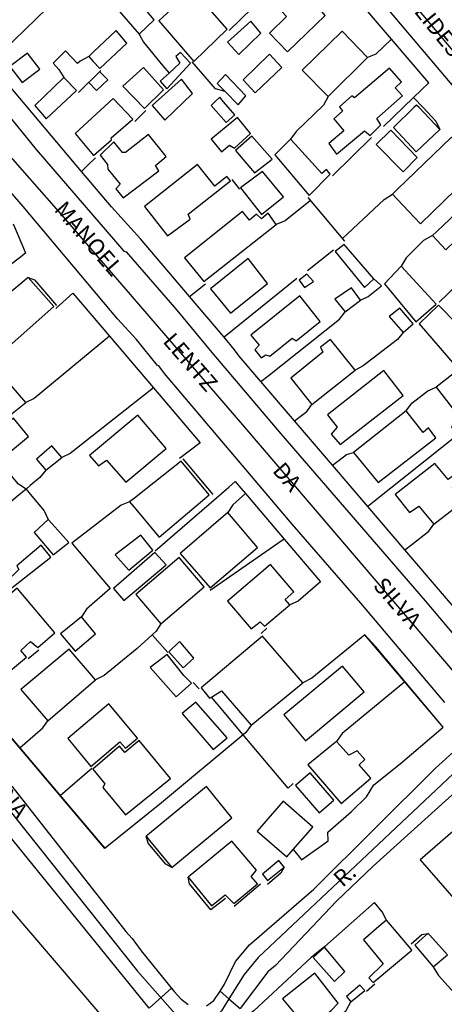
# Model space of a CAD drawing. Units: millimetres. Extents: x 175896 to 180721, y 1668726 to 1671507.
# Drawn here: x 178374 to 178439, y 1670950 to 1671100 of the extents above; entities that cross this region are included whole.
import ezdxf
from ezdxf.enums import TextEntityAlignment as Align

# ---------------------------------------------------------------- set-up
doc = ezdxf.new("R2010")
doc.units = ezdxf.units.MM
for name, color, linetype in [('V-CRUZAMENTO', 1, 'Continuous'), ('V-EDIFICACAO', 7, 'Continuous'), ('V-EIXO_DE_LOGRADOURO', 3, 'Continuous'), ('V-LOTE', 1, 'Continuous'), ('V-NOME_DOS_LOGRADOUROS', 7, 'Continuous'), ('V-QUADRA', 21, 'Continuous'), ('V-TESTADA', 5, 'Continuous')]:
    doc.layers.add(name, color=color, linetype=linetype)

# ---------------------------------------------------------------- blocks, each defined once
blk = doc.blocks.new('872FIVP_img_geo')
at = {"layer": 'V-CRUZAMENTO'}
for points in [[(178394.13, 1670949.11), (178397.58, 1670952.15), (178398, 1670951.64), (178398, 1670951.64), (178399, 1670950.52), (178400.11, 1670949.68)], [(178402.93, 1670949.47), (178404.04, 1670950.27), (178405.01, 1670951.72), (178405.01, 1670951.72), (178406.38, 1670950.53), (178406.38, 1670950.53), (178408.11, 1670949.03)]]:
    blk.add_lwpolyline(points, dxfattribs=at)
at = {"layer": 'V-EDIFICACAO'}
for points in [[(178388.92, 1671107.53), (178386.53, 1671105.28), (178392.64, 1671098.26), (178394.9, 1671100.43), (178388.92, 1671107.53)], [(178395.64, 1671100.31), (178401, 1671094.07), (178406.11, 1671099.02), (178400.79, 1671105.09), (178395.64, 1671100.31)], [(178414.5, 1671101.7), (178415.17, 1671100.93), (178412.57, 1671098.4), (178415.35, 1671095.52), (178421.12, 1671101.09), (178420.4, 1671101.96), (178420.65, 1671102.55), (178418.1, 1671105.18), (178414.5, 1671101.7)], [(178406.16, 1671097), (178407.87, 1671095.14), (178411.28, 1671098.42), (178409.72, 1671100.22), (178406.16, 1671097)], [(178384.91, 1671094.83), (178385.59, 1671094.08), (178386.57, 1671093), (178390.71, 1671096.88), (178389.09, 1671098.8), (178385.59, 1671095.48), (178384.91, 1671094.83)], [(178417.58, 1671092.72), (178421.58, 1671088.68), (178427.62, 1671094.65), (178423.7, 1671098.68), (178417.58, 1671092.72)], [(178372.8, 1671093.28), (178374.71, 1671090.82), (178377.41, 1671092.86), (178375.49, 1671095.32), (178372.8, 1671093.28)], [(178397.19, 1671092.27), (178395.85, 1671091.03), (178396.85, 1671089.88), (178400.5, 1671093.8), (178398.93, 1671095.42), (178398.25, 1671094.81), (178398.84, 1671093.79), (178397.19, 1671092.27)], [(178408.55, 1671091.24), (178410.38, 1671089.28), (178414.49, 1671093.16), (178412.61, 1671095.17), (178408.55, 1671091.24)], [(178390.12, 1671090.26), (178393.44, 1671086.84), (178396.36, 1671089.73), (178393.28, 1671093.15), (178390.12, 1671090.26)], [(178425.61, 1671088.47), (178425.22, 1671088.8), (178423.32, 1671087.11), (178423.77, 1671086.47), (178422.45, 1671085.3), (178423.98, 1671083.46), (178421.68, 1671081.5), (178422.86, 1671079.87), (178427.16, 1671083.45), (178428.03, 1671082.71), (178429.66, 1671084.36), (178429.04, 1671085.35), (178432.96, 1671088.78), (178431.82, 1671090.02), (178432.79, 1671090.97), (178430.98, 1671093.03), (178425.61, 1671088.47)], [(178376.61, 1671087.3), (178378.38, 1671085.26), (178383.01, 1671089.6), (178381.08, 1671091.62), (178376.61, 1671087.3)], [(178394.62, 1671087.3), (178396.55, 1671085.09), (178400.8, 1671089.18), (178399.13, 1671091.36), (178394.62, 1671087.3)], [(178405.78, 1671089.48), (178407.79, 1671087.44), (178408.97, 1671088.78), (178405.84, 1671092.09), (178404.58, 1671090.71), (178405.78, 1671089.48)], [(178382.81, 1671083.03), (178385.64, 1671079.66), (178388.4, 1671082.04), (178388.33, 1671082.35), (178391.65, 1671085.23), (178388.62, 1671088.41), (178382.81, 1671083.03)], [(178404.96, 1671088.61), (178404.23, 1671087.86), (178403.64, 1671087.31), (178405.96, 1671084.7), (178407.3, 1671085.9), (178405.56, 1671087.86), (178404.96, 1671088.61)], [(178435.11, 1671087.38), (178434.71, 1671086.99), (178431.6, 1671083.94), (178435.08, 1671080.21), (178438.69, 1671083.64), (178435.5, 1671086.99), (178435.11, 1671087.38)], [(178403.64, 1671082.16), (178405.21, 1671080.21), (178406.48, 1671081.23), (178407.21, 1671080.81), (178409.66, 1671083.01), (178407.68, 1671085.46), (178403.64, 1671082.16)], [(178390.5, 1671080.13), (178390.09, 1671080.13), (178388.75, 1671081.74), (178386.66, 1671079.71), (178387.76, 1671078.3), (178387.83, 1671077.55), (178389.73, 1671075.26), (178389.05, 1671074.58), (178390.16, 1671073.2), (178395.62, 1671077.3), (178395.13, 1671078.11), (178396.78, 1671079.49), (178394.05, 1671082.9), (178390.5, 1671080.13)], [(178409.9, 1671082.64), (178407.36, 1671080.43), (178410.28, 1671077), (178412.99, 1671079.11), (178409.9, 1671082.64)], [(178431.2, 1671083.54), (178428.95, 1671081.33), (178433.05, 1671077.18), (178435.2, 1671079.38), (178431.2, 1671083.54)], [(178431.43, 1671073.76), (178432.14, 1671073), (178435.71, 1671069.18), (178444.73, 1671077.95), (178440.46, 1671082.47), (178432.14, 1671074.44), (178431.43, 1671073.76)], [(178415.82, 1671082.17), (178415.06, 1671081.4), (178413.43, 1671079.75), (178418.68, 1671073.54), (178421.89, 1671076.81), (178421.32, 1671077.51), (178420.63, 1671076.92), (178416.53, 1671081.4), (178415.82, 1671082.17)], [(178393.46, 1671071.88), (178396.98, 1671067.34), (178400.41, 1671069.92), (178400.13, 1671070.67), (178406.62, 1671075.78), (178406.07, 1671076.44), (178404.2, 1671074.99), (178401.57, 1671078.28), (178393.46, 1671071.88)], [(178411.51, 1671077.23), (178408.17, 1671074.69), (178411.34, 1671070.63), (178414.75, 1671073.33), (178411.51, 1671077.23)], [(178437.55, 1671067.4), (178438.21, 1671066.71), (178439.62, 1671065.24), (178445.19, 1671070.6), (178443.23, 1671072.76), (178438.21, 1671068.02), (178437.55, 1671067.4)], [(178399.57, 1671064), (178402.54, 1671060.37), (178413.63, 1671069.11), (178412.38, 1671070.84), (178411.34, 1671069.95), (178410.62, 1671070.67), (178409.54, 1671069.78), (178408.44, 1671071.09), (178399.57, 1671064)], [(178424.03, 1671066.05), (178422.67, 1671064.95), (178427.16, 1671059.47), (178428.56, 1671060.76), (178424.03, 1671066.05)], [(178403.55, 1671059.27), (178406.59, 1671055.54), (178412.27, 1671060.07), (178409.34, 1671063.87), (178403.55, 1671059.27)], [(178430.2, 1671060.02), (178435, 1671054.18), (178438.14, 1671056.92), (178432.75, 1671062.71), (178430.2, 1671060.02)], [(178418.32, 1671061.51), (178417.15, 1671060.59), (178417.96, 1671059.47), (178419.32, 1671060.38), (178418.32, 1671061.51)], [(178365.75, 1671052.78), (178366.64, 1671051.61), (178365.62, 1671050.51), (178368.08, 1671047.75), (178370.66, 1671049.84), (178371.25, 1671049.25), (178379.55, 1671056.52), (178375.6, 1671060.96), (178365.75, 1671052.78)], [(178409.71, 1671052.16), (178410.98, 1671050.6), (178410.35, 1671049.91), (178411.29, 1671048.69), (178412.03, 1671049.15), (178412.63, 1671048.96), (178416.08, 1671051.72), (178416.69, 1671051.3), (178420.35, 1671054.26), (178417.26, 1671058.18), (178409.71, 1671052.16)], [(178425.15, 1671059.4), (178422.62, 1671057.68), (178424.18, 1671055.71), (178426.55, 1671057.52), (178425.15, 1671059.4)], [(178438.49, 1671056.77), (178435.54, 1671053.87), (178441, 1671047.58), (178444.26, 1671050.89), (178438.49, 1671056.77)], [(178432.55, 1671056.28), (178430.92, 1671055.02), (178433.08, 1671052.54), (178434.6, 1671053.9), (178432.55, 1671056.28)], [(178415.86, 1671045.59), (178419.05, 1671041.55), (178425.74, 1671046.79), (178421.93, 1671051.51), (178420.41, 1671050.3), (178420.78, 1671049.57), (178415.86, 1671045.59)], [(178421.47, 1671039.95), (178422.96, 1671038.06), (178422.03, 1671037.01), (178423.42, 1671035.39), (178433.09, 1671042.93), (178430.1, 1671046.72), (178421.47, 1671039.95)], [(178440.93, 1671046.41), (178438.11, 1671044.21), (178441.82, 1671039.47), (178441.68, 1671039.02), (178440.5, 1671038.11), (178441.2, 1671037.15), (178445.88, 1671040.72), (178440.93, 1671046.41)], [(178369.31, 1671042.79), (178367.35, 1671044.92), (178363.78, 1671041.86), (178368.61, 1671036.16), (178372.83, 1671039.5), (178373.22, 1671040.22), (178375.23, 1671041.83), (178372.38, 1671045.18), (178369.31, 1671042.79)], [(178425.45, 1671034.21), (178425.94, 1671033.61), (178429.24, 1671029.58), (178438.05, 1671036.44), (178436.97, 1671037.95), (178436.11, 1671037.23), (178433.55, 1671040.56), (178426.41, 1671034.96), (178425.45, 1671034.21)], [(178369.03, 1671035.84), (178371.36, 1671033.09), (178375.66, 1671036.65), (178373.35, 1671039.45), (178369.03, 1671035.84)], [(178385.03, 1671033.72), (178386.38, 1671032.14), (178387.62, 1671033.03), (178390.58, 1671029.66), (178396.74, 1671034.82), (178392.41, 1671039.92), (178385.03, 1671033.72)], [(178379.23, 1671035.2), (178376.91, 1671033.16), (178378.32, 1671031.46), (178380.79, 1671033.44), (178379.23, 1671035.2)], [(178391.15, 1671026.61), (178391.78, 1671025.87), (178395.69, 1671021.24), (178403.33, 1671027.72), (178399.04, 1671032.86), (178391.88, 1671027.19), (178391.15, 1671026.61)], [(178437.9, 1671032.48), (178431.86, 1671027.76), (178434.05, 1671025), (178435.47, 1671025.98), (178437.75, 1671023.21), (178442.29, 1671026.73), (178440.63, 1671028.82), (178441.52, 1671029.97), (178440.93, 1671030.77), (178439.94, 1671030.06), (178437.9, 1671032.48)], [(178398.89, 1671018.72), (178403.48, 1671013.46), (178410.73, 1671019.62), (178406.18, 1671024.99), (178398.89, 1671018.72)], [(178378.69, 1671023.92), (178377.97, 1671023.27), (178376.52, 1671021.96), (178379.46, 1671018.5), (178381.82, 1671020.4), (178379.27, 1671023.27), (178378.69, 1671023.92)], [(178388.93, 1671018.54), (178391.04, 1671016.15), (178394.73, 1671019.23), (178392.85, 1671021.54), (178388.93, 1671018.54)], [(178373.87, 1671016.81), (178374.2, 1671016.28), (178372.12, 1671014.28), (178372.9, 1671013.29), (178379.08, 1671018.14), (178377.58, 1671019.99), (178373.87, 1671016.81)], [(178388.71, 1671013.36), (178390.25, 1671011.53), (178396.74, 1671016.98), (178395.04, 1671018.88), (178388.71, 1671013.36)], [(178392.09, 1671012.43), (178395.93, 1671007.94), (178402.6, 1671013.63), (178398.75, 1671018.11), (178392.09, 1671012.43)], [(178406.16, 1671011.43), (178409.78, 1671007.17), (178411.18, 1671008.27), (178411.83, 1671007.6), (178415.68, 1671010.86), (178414.97, 1671011.68), (178416.33, 1671012.84), (178412.72, 1671017.04), (178406.16, 1671011.43)], [(178373.91, 1671013.4), (178365.58, 1671006.37), (178371.36, 1670999.51), (178375.36, 1671002.85), (178374.51, 1671003.88), (178375.99, 1671005.24), (178377.08, 1671004.35), (178379.68, 1671006.57), (178373.91, 1671013.4)], [(178380.54, 1671006.41), (178382.81, 1671003.75), (178385.92, 1671006.42), (178383.8, 1671009), (178380.54, 1671006.41)], [(178403.7, 1670996.75), (178405.23, 1670997.71), (178409.76, 1670992.42), (178417.71, 1670998.91), (178411.54, 1671006.07), (178402.1, 1670998.13), (178403.39, 1670996.56), (178403.7, 1670996.75)], [(178374.51, 1670997.91), (178378.63, 1670993.1), (178385.92, 1670999.38), (178381.9, 1671004.09), (178374.51, 1670997.91)], [(178398.98, 1671005.02), (178398.78, 1671005.24), (178397.18, 1671003.67), (178399.38, 1671001.23), (178401.02, 1671002.69), (178398.98, 1671005.02)], [(178394.31, 1671001.26), (178398.31, 1670996.78), (178400.62, 1670998.85), (178399.47, 1671000.06), (178396.93, 1671003.27), (178394.31, 1671001.26)], [(178414.8, 1670994), (178418.09, 1670990.02), (178427.11, 1670997.52), (178423.78, 1671001.47), (178414.8, 1670994)], [(178381.7, 1670990.38), (178385.2, 1670986.13), (178389.65, 1670989.88), (178390.5, 1670988.91), (178392.34, 1670990.44), (178387.95, 1670995.7), (178381.7, 1670990.38)], [(178401.29, 1670995.96), (178399.19, 1670994.23), (178403.96, 1670988.7), (178406.11, 1670990.48), (178401.29, 1670995.96)], [(178390.42, 1670988.27), (178389.58, 1670989.24), (178385.5, 1670985.72), (178387.38, 1670983.45), (178387.04, 1670982.91), (178390.53, 1670978.73), (178397.43, 1670984.29), (178392.64, 1670990.1), (178390.42, 1670988.27)], [(178422.85, 1670989.93), (178422.11, 1670989.32), (178418.48, 1670986.34), (178423.55, 1670980.44), (178428.1, 1670984.31), (178426.34, 1670986.36), (178427.19, 1670987.18), (178426.04, 1670988.53), (178424.73, 1670987.84), (178423.4, 1670989.32), (178422.85, 1670989.93)], [(178418.8, 1670985.14), (178416.55, 1670983.21), (178420.18, 1670978.99), (178422.44, 1670980.93), (178418.8, 1670985.14)], [(178393.67, 1670975.43), (178394.19, 1670974.8), (178397.61, 1670970.65), (178406.83, 1670978.26), (178402.94, 1670983.03), (178394.19, 1670975.86), (178393.67, 1670975.43)], [(178416.24, 1670973.41), (178419.24, 1670976.82), (178414.69, 1670980.82), (178410.69, 1670976.22), (178415.24, 1670972.27), (178416.24, 1670973.41)], [(178406.81, 1670974.7), (178400.13, 1670969.16), (178403.72, 1670964.79), (178405.79, 1670966.45), (178407.13, 1670965.13), (178410.73, 1670968.13), (178409.79, 1670969.29), (178410.6, 1670970.25), (178406.81, 1670974.7)], [(178411.51, 1670969.61), (178412.29, 1670968.64), (178414.83, 1670970.7), (178414.03, 1670971.71), (178411.51, 1670969.61)], [(178430.5, 1670962.6), (178429.72, 1670961.92), (178427, 1670959.56), (178430.01, 1670955.87), (178427.8, 1670953.77), (178428.47, 1670953.03), (178434.39, 1670958), (178434.05, 1670958.42), (178431.12, 1670961.87), (178430.5, 1670962.6)], [(178436.89, 1670960.55), (178436.56, 1670960.26), (178434.86, 1670958.74), (178437.69, 1670955.42), (178439.85, 1670957.25), (178437.15, 1670960.26), (178436.89, 1670960.55)], [(178421.01, 1670958.45), (178419.28, 1670956.88), (178422.56, 1670953.2), (178424.15, 1670954.72), (178421.01, 1670958.45)], [(178422.02, 1670948.73), (178423.09, 1670949.88), (178419.56, 1670954.48), (178414.59, 1670950.55), (178416.12, 1670948.72), (178418.47, 1670945.82), (178422.02, 1670948.73)], [(178424.39, 1670950.88), (178425.04, 1670950.08), (178427.19, 1670951.8), (178426.42, 1670952.63), (178424.39, 1670950.88)]]:
    blk.add_lwpolyline(points, close=True, dxfattribs=at)
at = {"layer": 'V-EIXO_DE_LOGRADOURO'}
for points in [[(178494.67, 1671032.51), (178493.76, 1671033.51), (178491.41, 1671036.09), (178484.54, 1671043.61), (178428.03, 1671110.86), (178410.21, 1671131.7), (178406.92, 1671135.55), (178406.06, 1671136.56)], [(178360.44, 1671093.57), (178361.32, 1671092.57), (178364.23, 1671089.26), (178381.01, 1671070.21), (178408.47, 1671038.41), (178444.22, 1670996.61), (178447.32, 1670992.99), (178448.17, 1670991.99)], [(178314.44, 1671050.55), (178317.74, 1671046.65), (178317.79, 1671046.59), (178328.02, 1671033.64), (178342.59, 1671017.36), (178356.47, 1671000.56), (178369.66, 1670983.24), (178392.36, 1670954.78), (178396.18, 1670950.45), (178397.73, 1670948.69), (178401.36, 1670944.94)], [(178448.17, 1670991.99), (178443.37, 1670987.47), (178410.84, 1670956.85), (178408.69, 1670954.25), (178406.38, 1670950.53), (178405.24, 1670948.7), (178401.36, 1670944.94)]]:
    blk.add_lwpolyline(points, dxfattribs=at)
at = {"layer": 'V-LOTE'}
for points in [[(178431.28, 1671097.46), (178419.41, 1671111.36)], [(178383.77, 1671077.24), (178369.68, 1671093.89), (178371.78, 1671095.7), (178386.96, 1671110.45)], [(178406.4, 1671098.78), (178409.91, 1671102.22), (178410.7, 1671103.44)], [(178392.64, 1671098.26), (178393.27, 1671097), (178396.24, 1671093.41), (178397.19, 1671092.27)], [(178431.28, 1671097.46), (178428.87, 1671095.18), (178427.62, 1671094.65)], [(178434.66, 1671088.53), (178436.99, 1671090.77), (178431.28, 1671097.46)], [(178384.91, 1671094.83), (178383.59, 1671094.13), (178383.17, 1671093.76), (178381.34, 1671095.67), (178379.42, 1671093.8), (178380.3, 1671092.83), (178381.08, 1671091.62)], [(178405.78, 1671089.48), (178404.29, 1671089.86), (178400.73, 1671093.99)], [(178386.74, 1671092.7), (178383.31, 1671089.29)], [(178384.89, 1671090.86), (178386.09, 1671089.6), (178387.8, 1671091.26), (178386.55, 1671092.51)], [(178421.58, 1671088.68), (178420.85, 1671087.39), (178416.65, 1671083.36), (178415.82, 1671082.17)], [(178430.08, 1671084.13), (178434.66, 1671088.53)], [(178393.64, 1671086.54), (178391.97, 1671084.87)], [(178422.26, 1671076.53), (178428.24, 1671082.42)], [(178383.77, 1671077.24), (178384.79, 1671078.23), (178385.92, 1671079.32)], [(178400.35, 1671058.05), (178392.81, 1671066.93), (178388.36, 1671071.81), (178383.77, 1671077.24)], [(178406.83, 1671075.99), (178407.98, 1671074.52)], [(178423.78, 1671066.97), (178430.14, 1671072.95), (178431.43, 1671073.76)], [(178418.88, 1671072.77), (178414.98, 1671069.67), (178413.63, 1671069.11)], [(178424.13, 1671066.55), (178418.51, 1671073.21)], [(178453.4, 1671071.47), (178438.59, 1671057.22)], [(178373.3, 1671069.21), (178374.79, 1671065.73), (178375.22, 1671064.73), (178374.22, 1671063.97), (178363.37, 1671055.74), (178364.56, 1671053.98), (178364.29, 1671053.74), (178363.15, 1671052.75)], [(178437.55, 1671067.4), (178436.21, 1671066.64), (178433.51, 1671064.01), (178432.75, 1671062.71)], [(178418.41, 1671062.07), (178422.42, 1671065.23)], [(178400.35, 1671058.05), (178402.8, 1671060.01)], [(178416.77, 1671060.85), (178405.62, 1671051.85)], [(178426.55, 1671057.52), (178427.71, 1671058.09), (178429.74, 1671059.69), (178429.64, 1671059.82), (178428.56, 1671060.76)], [(178379.85, 1671056.24), (178382.47, 1671058.57), (178388.05, 1671052.02)], [(178405.62, 1671051.85), (178400.35, 1671058.05)], [(178411.27, 1671045.06), (178412.32, 1671045.89), (178423.31, 1671054.62), (178424.18, 1671055.71)], [(178433.08, 1671052.54), (178432.2, 1671051.51), (178426.96, 1671047.45), (178425.74, 1671046.79)], [(178388.05, 1671052.02), (178376.52, 1671042.47), (178375.23, 1671041.83)], [(178388.05, 1671052.02), (178394.81, 1671044.08)], [(178411.27, 1671045.06), (178407.95, 1671048.94), (178407.25, 1671049.93), (178405.62, 1671051.85)], [(178416.44, 1671039.02), (178411.27, 1671045.06)], [(178394.81, 1671044.08), (178382.06, 1671034.04), (178380.79, 1671033.44)], [(178394.81, 1671044.08), (178401.97, 1671035.68), (178398.79, 1671033.27)], [(178433.55, 1671040.56), (178434.41, 1671041.75), (178436.83, 1671043.65), (178438.11, 1671044.21)], [(178416.44, 1671039.02), (178417.47, 1671039.83), (178418.31, 1671040.48), (178419.05, 1671041.55)], [(178422.24, 1671032.25), (178416.44, 1671039.02)], [(178441.46, 1671036.9), (178428.68, 1671026.74), (178427.66, 1671025.92)], [(178422.24, 1671032.25), (178423.25, 1671033), (178424.41, 1671033.87), (178425.45, 1671034.21)], [(178375.31, 1671028.59), (178374.11, 1671029.36), (178372.03, 1671031.84), (178371.36, 1671033.09)], [(178378.32, 1671031.46), (178377.41, 1671030.34), (178375.94, 1671029.11), (178375.31, 1671028.59)], [(178427.66, 1671025.92), (178422.24, 1671032.25)], [(178395.08, 1671019.14), (178406.35, 1671028.87), (178407.35, 1671029.73), (178408.2, 1671028.73), (178408.91, 1671027.9)], [(178375.31, 1671028.59), (178373.94, 1671027.45), (178371.23, 1671025.19), (178370.02, 1671024.58)], [(178375.31, 1671028.59), (178375.94, 1671027.83), (178378.08, 1671025.27), (178378.69, 1671023.92)], [(178391.15, 1671026.61), (178389.88, 1671026.11), (178382.29, 1671020.33), (178388.2, 1671013.37), (178384.56, 1671010.22), (178383.8, 1671009)], [(178408.91, 1671027.9), (178406.99, 1671026.19), (178406.18, 1671024.99)], [(178408.91, 1671027.9), (178414.85, 1671020.92)], [(178433.34, 1671019.28), (178427.66, 1671025.92)], [(178433.34, 1671019.28), (178434.4, 1671020.11), (178437, 1671022.13), (178437.75, 1671023.21)], [(178414.85, 1671020.92), (178413.84, 1671020.23), (178403.52, 1671013.07)], [(178414.85, 1671020.92), (178420.4, 1671014.39), (178417, 1671011.42), (178415.68, 1671010.86)], [(178443.96, 1671006.88), (178433.34, 1671019.28)], [(178408.55, 1670922.85), (178386.3, 1670948.66), (178363.01, 1670975.79), (178350.07, 1670991.15), (178346.41, 1670995.17), (178336.18, 1671006.97)], [(178395.93, 1671007.94), (178395.23, 1671006.81), (178394.63, 1671006.28)], [(178411.32, 1671006.45), (178412.16, 1671007.27)], [(178394.63, 1671006.28), (178392.29, 1671004.2), (178387.24, 1671000.05), (178385.92, 1670999.38)], [(178394.63, 1671006.28), (178397.01, 1671003.58)], [(178427.2, 1671006.28), (178419.06, 1670999.63), (178417.71, 1670998.91)], [(178439.19, 1670992.15), (178427.2, 1671006.28)], [(178387.4, 1670973.58), (178387.38, 1670973.57), (178361.64, 1671003.92)], [(178375.61, 1671002.65), (178377.27, 1671003.99)], [(178400.89, 1670998.99), (178401.79, 1670998)], [(178433.3, 1670999.07), (178423.72, 1670991.15), (178422.85, 1670989.93)], [(178408.55, 1670990.98), (178404.86, 1670995.37), (178403.7, 1670996.75)], [(178374.35, 1670988.98), (178377.87, 1670992.04), (178378.63, 1670993.1)], [(178409.76, 1670992.42), (178408.95, 1670991.31), (178408.55, 1670990.98)], [(178416.24, 1670973.41), (178417.16, 1670972.22), (178417.49, 1670971.8), (178421.57, 1670974.74), (178421.51, 1670976.04), (178425.15, 1670979.21), (178427.45, 1670981.46), (178428.57, 1670983.31), (178432.61, 1670986.53), (178439.19, 1670992.15)], [(178408.55, 1670990.98), (178396.02, 1670980.54), (178387.4, 1670973.58)], [(178416.23, 1670983.53), (178415.43, 1670982.81), (178408.55, 1670990.98)], [(178380.52, 1670981.69), (178385.35, 1670985.86)], [(178442.21, 1670977.5), (178435.68, 1670971.81), (178445.66, 1670960.32)], [(178430.5, 1670962.6), (178429.86, 1670963.87), (178428.67, 1670965.26), (178421.05, 1670958.56)], [(178418.97, 1670956.84), (178410.17, 1670948.71), (178409.65, 1670948.3), (178415.73, 1670941.34)], [(178437.69, 1670955.42), (178438.46, 1670954.1), (178441.34, 1670950.96)], [(178427.45, 1670951.7), (178428.73, 1670952.83)], [(178415.73, 1670941.34), (178424.32, 1670948.74), (178424.4, 1670948.83), (178425.04, 1670950.08)]]:
    blk.add_lwpolyline(points, dxfattribs=at)
at = {"layer": 'V-QUADRA'}
for points in [[(178472.62, 1671052.71), (178407.72, 1671129.3)], [(178371.76, 1671086.83), (178376.86, 1671080.59), (178390.29, 1671065.02), (178390.61, 1671064.9), (178398.4, 1671056), (178403.74, 1671049.48), (178414.32, 1671037.06), (178436.46, 1671011.45), (178446.89, 1670999.07)], [(178402.93, 1670949.47), (178404.04, 1670950.27), (178405.01, 1670951.72), (178405.01, 1670951.72), (178405.71, 1670952.77), (178407.4, 1670956.23), (178409.54, 1670958.82), (178419.39, 1670967.35), (178437.95, 1670985.82), (178441.9, 1670989.4)], [(178439.43, 1670995.92), (178426.58, 1671011.1), (178416.06, 1671023.22), (178396.49, 1671046.29), (178395.64, 1671047.47), (178395.44, 1671047.53), (178392.22, 1671051.51), (178389.31, 1671054.67), (178374.83, 1671071.85), (178368.14, 1671079.5)], [(178373.1, 1670983.09), (178390.57, 1670960.83), (178390.57, 1670960.83), (178391.56, 1670959.78), (178392.94, 1670957.87), (178397.93, 1670951.72), (178398, 1670951.64), (178398, 1670951.64), (178399, 1670950.52), (178400.11, 1670949.68)], [(178538.39, 1671064.53), (178511.68, 1671042.27), (178511.53, 1671042.01), (178505.18, 1671036.92), (178504.35, 1671036.09), (178500.51, 1671032.92), (178500.51, 1671032.92), (178491.21, 1671025.24), (178491.21, 1671025.24), (178467.72, 1671005.86), (178459.87, 1670999.19), (178454.55, 1670994.39), (178454.55, 1670994.39), (178444.81, 1670985.6), (178444.81, 1670985.6), (178428.48, 1670970.86), (178422.83, 1670965.49), (178413.49, 1670955.63), (178412.32, 1670954.67), (178408.11, 1670949.03)], [(178394.13, 1670949.11), (178361.43, 1670989.35), (178357.45, 1670994.25), (178315.94, 1671044.81), (178313.06, 1671048.32), (178309.22, 1671053.23), (178307.63, 1671055.27), (178306.85, 1671056.15)]]:
    blk.add_lwpolyline(points, dxfattribs=at)
at = {"layer": 'V-TESTADA'}
for points in [[(178434.66, 1671088.53), (178436.14, 1671086.99), (178438.1, 1671084.93), (178438.69, 1671083.64)], [(178375.6, 1671060.96), (178376.57, 1671060.62), (178379.95, 1671056.71)], [(178399.32, 1671033.24), (178403.91, 1671027.75)], [(178439.19, 1670992.15), (178428.9, 1671004.43), (178427.2, 1671006.28)], [(178387.4, 1670973.58), (178386.37, 1670974.79), (178361.65, 1671003.92)], [(178397.61, 1670970.65), (178396.69, 1670971.13), (178394.01, 1670974.38), (178393.67, 1670975.43)], [(178414.83, 1670970.7), (178414.33, 1670969.78), (178412.3, 1670968.04)], [(178405.84, 1670965.92), (178403.59, 1670964.16), (178400.33, 1670968.16), (178400.13, 1670969.16)], [(178411.23, 1670968.09), (178407.2, 1670964.66)], [(178434.31, 1670958.98), (178435.94, 1670960.39), (178436.89, 1670960.55)], [(178421.05, 1670958.56), (178418.97, 1670956.84)]]:
    blk.add_lwpolyline(points, dxfattribs=at)
at = {"layer": 'V-NOME_DOS_LOGRADOUROS'}
for s, rotation, p in [('EUCLIDES', 309, (178429.84, 1671106.36)), ('MANOEL', 311, (178378.88, 1671070.79)), ('LENTZ', 311, (178395.53, 1671050.63)), ('DA', 311, (178412.33, 1671030.81)), ('SILVA', 311, (178427.76, 1671013.2)), ('MALVINA', 309, (178364.31, 1670988.39)), ('R.', 42, (178424.31, 1670966.92))]:
    blk.add_text(s, height=2.5, rotation=rotation, dxfattribs=at).set_placement(p, align=Align.BOTTOM_LEFT)

msp = doc.modelspace()

# ---------------------------------------------------------------- block references
msp.add_blockref('872FIVP_img_geo', (0, 0))

doc.saveas('drawing.dxf')
